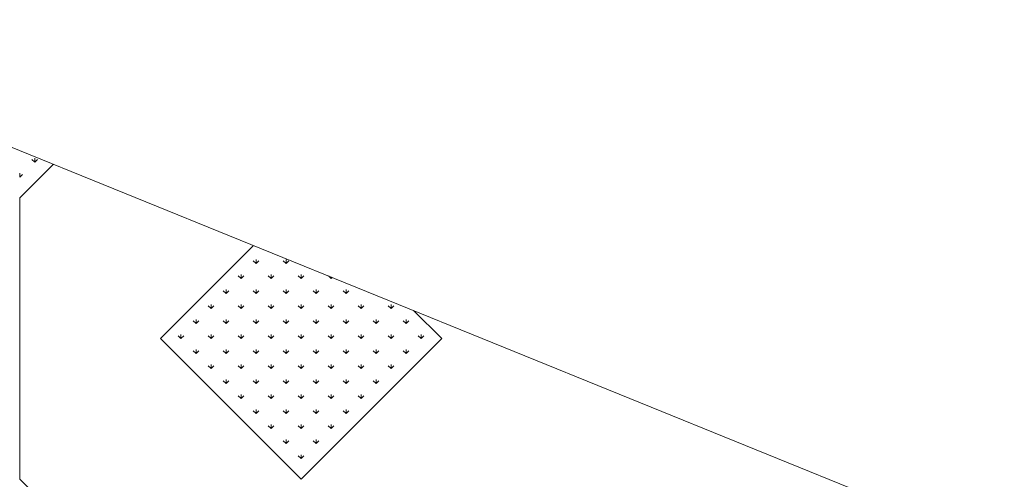
# Model space of a CAD drawing. Units: inches. Extents: x -375 to 10285, y -2258 to 1288.
# Drawn here: x 7416 to 7880, y 387 to 604 of the extents above; entities that cross this region are included whole.
import ezdxf
from ezdxf.xclip import XClip

# ---------------------------------------------------------------- set-up
doc = ezdxf.new("R2010")
doc.units = ezdxf.units.IN
doc.header["$MEASUREMENT"] = 0
doc.header["$XCLIPFRAME"] = 0
doc.layers.add('cao do doi', color=7, linetype='Continuous', lineweight=18)

# ---------------------------------------------------------------- blocks, each defined once
blk = doc.blocks.new('r')
for p, q in [((0, 464.04), (66.29, 530.33)), ((0, 464.04), (0, 331.46)), ((132.58, 464.04), (66.29, 397.75)), ((198.87, 397.75), (132.58, 464.04)), ((66.29, 397.75), (132.58, 331.46)), ((132.58, 331.46), (198.87, 397.75)), ((331.46, 397.75), (397.75, 331.46)), ((66.29, 265.17), (0, 331.46))]:
    blk.add_line(p, q)
at = {"color": 3}
for p, q in [((7.07, 480.83), (7.07, 482.71)), ((7.07, 480.83), (5.75, 482.16)), ((7.07, 480.83), (8.4, 482.16)), ((0, 473.76), (0, 475.64)), ((0, 473.76), (1.33, 475.09)), ((111.37, 433.1), (110.04, 434.43)), ((111.37, 433.1), (111.37, 434.98)), ((111.37, 433.1), (112.7, 434.43)), ((125.51, 433.1), (124.19, 434.43)), ((125.51, 433.1), (125.51, 434.98)), ((125.51, 433.1), (126.84, 434.43)), ((104.3, 426.03), (102.97, 427.36)), ((104.3, 426.03), (104.3, 427.91)), ((104.3, 426.03), (105.62, 427.36)), ((118.44, 426.03), (117.11, 427.36)), ((118.44, 426.03), (118.44, 427.91)), ((118.44, 426.03), (119.77, 427.36)), ((132.58, 426.03), (131.26, 427.36)), ((132.58, 426.03), (132.58, 427.91)), ((132.58, 426.03), (133.91, 427.36)), ((146.72, 426.03), (145.4, 427.36)), ((146.72, 426.03), (146.72, 427.91)), ((146.72, 426.03), (148.05, 427.36)), ((97.23, 418.96), (95.9, 420.29)), ((97.23, 418.96), (97.23, 420.84)), ((97.23, 418.96), (98.55, 420.29)), ((111.37, 418.96), (110.04, 420.29)), ((111.37, 418.96), (111.37, 420.84)), ((111.37, 418.96), (112.7, 420.29)), ((125.51, 418.96), (124.19, 420.29)), ((125.51, 418.96), (125.51, 420.84)), ((125.51, 418.96), (126.84, 420.29)), ((139.65, 418.96), (138.33, 420.29)), ((139.65, 418.96), (139.65, 420.84)), ((139.65, 418.96), (140.98, 420.29)), ((153.8, 418.96), (152.47, 420.29)), ((153.8, 418.96), (153.8, 420.84)), ((153.8, 418.96), (155.12, 420.29)), ((90.16, 411.89), (88.83, 413.22)), ((90.16, 411.89), (90.16, 413.76)), ((90.16, 411.89), (91.48, 413.22)), ((104.3, 411.89), (102.97, 413.22)), ((104.3, 411.89), (104.3, 413.76)), ((104.3, 411.89), (105.62, 413.22)), ((118.44, 411.89), (117.11, 413.22)), ((118.44, 411.89), (118.44, 413.76)), ((118.44, 411.89), (119.77, 413.22)), ((132.58, 411.89), (131.26, 413.22)), ((132.58, 411.89), (132.58, 413.76)), ((132.58, 411.89), (133.91, 413.22)), ((146.72, 411.89), (145.4, 413.22)), ((146.72, 411.89), (146.72, 413.76)), ((146.72, 411.89), (148.05, 413.22)), ((160.87, 411.89), (159.54, 413.22)), ((160.87, 411.89), (160.87, 413.76)), ((160.87, 411.89), (162.19, 413.22)), ((175.01, 411.89), (173.68, 413.22)), ((175.01, 411.89), (175.01, 413.76)), ((175.01, 411.89), (176.33, 413.22)), ((83.09, 404.82), (81.76, 406.14)), ((83.09, 404.82), (83.09, 406.69)), ((83.09, 404.82), (84.41, 406.14)), ((97.23, 404.82), (95.9, 406.14)), ((97.23, 404.82), (97.23, 406.69)), ((97.23, 404.82), (98.55, 406.14)), ((111.37, 404.82), (110.04, 406.14)), ((111.37, 404.82), (111.37, 406.69)), ((111.37, 404.82), (112.7, 406.14)), ((125.51, 404.82), (124.19, 406.14)), ((125.51, 404.82), (125.51, 406.69)), ((125.51, 404.82), (126.84, 406.14)), ((139.65, 404.82), (138.33, 406.14)), ((139.65, 404.82), (139.65, 406.69)), ((139.65, 404.82), (140.98, 406.14)), ((153.8, 404.82), (152.47, 406.14)), ((153.8, 404.82), (153.8, 406.69)), ((153.8, 404.82), (155.12, 406.14)), ((167.94, 404.82), (166.61, 406.14)), ((167.94, 404.82), (167.94, 406.69)), ((167.94, 404.82), (169.26, 406.14)), ((182.08, 404.82), (180.75, 406.14)), ((182.08, 404.82), (182.08, 406.69)), ((182.08, 404.82), (183.41, 406.14)), ((76.01, 397.75), (74.69, 399.07)), ((76.01, 397.75), (76.01, 399.62)), ((76.01, 397.75), (77.34, 399.07)), ((90.16, 397.75), (88.83, 399.07)), ((90.16, 397.75), (90.16, 399.62)), ((90.16, 397.75), (91.48, 399.07)), ((104.3, 397.75), (102.97, 399.07)), ((104.3, 397.75), (104.3, 399.62)), ((104.3, 397.75), (105.62, 399.07)), ((118.44, 397.75), (117.11, 399.07)), ((118.44, 397.75), (118.44, 399.62)), ((118.44, 397.75), (119.77, 399.07)), ((132.58, 397.75), (131.26, 399.07)), ((132.58, 397.75), (132.58, 399.62)), ((132.58, 397.75), (133.91, 399.07)), ((146.72, 397.75), (145.4, 399.07)), ((146.72, 397.75), (146.72, 399.62)), ((146.72, 397.75), (148.05, 399.07)), ((160.87, 397.75), (159.54, 399.07)), ((160.87, 397.75), (160.87, 399.62)), ((160.87, 397.75), (162.19, 399.07)), ((175.01, 397.75), (173.68, 399.07)), ((175.01, 397.75), (175.01, 399.62)), ((175.01, 397.75), (176.33, 399.07)), ((189.15, 397.75), (187.83, 399.07)), ((189.15, 397.75), (189.15, 399.62)), ((189.15, 397.75), (190.48, 399.07)), ((83.09, 390.68), (81.76, 392)), ((83.09, 390.68), (83.09, 392.55)), ((83.09, 390.68), (84.41, 392)), ((97.23, 390.68), (95.9, 392)), ((97.23, 390.68), (97.23, 392.55)), ((97.23, 390.68), (98.55, 392)), ((111.37, 390.68), (110.04, 392)), ((111.37, 390.68), (111.37, 392.55)), ((111.37, 390.68), (112.7, 392)), ((125.51, 390.68), (124.19, 392)), ((125.51, 390.68), (125.51, 392.55)), ((125.51, 390.68), (126.84, 392)), ((139.65, 390.68), (138.33, 392)), ((139.65, 390.68), (139.65, 392.55)), ((139.65, 390.68), (140.98, 392)), ((153.8, 390.68), (152.47, 392)), ((153.8, 390.68), (153.8, 392.55)), ((153.8, 390.68), (155.12, 392)), ((167.94, 390.68), (166.61, 392)), ((167.94, 390.68), (167.94, 392.55)), ((167.94, 390.68), (169.26, 392)), ((182.08, 390.68), (180.75, 392)), ((182.08, 390.68), (182.08, 392.55)), ((182.08, 390.68), (183.41, 392)), ((90.16, 383.61), (90.16, 385.48)), ((104.3, 383.61), (104.3, 385.48)), ((118.44, 383.61), (118.44, 385.48)), ((132.58, 383.61), (132.58, 385.48)), ((146.72, 383.61), (146.72, 385.48)), ((160.87, 383.61), (160.87, 385.48)), ((175.01, 383.61), (175.01, 385.48)), ((90.16, 383.61), (88.83, 384.93)), ((90.16, 383.61), (91.48, 384.93)), ((104.3, 383.61), (102.97, 384.93)), ((104.3, 383.61), (105.62, 384.93)), ((118.44, 383.61), (117.11, 384.93)), ((118.44, 383.61), (119.77, 384.93)), ((132.58, 383.61), (131.26, 384.93)), ((132.58, 383.61), (133.91, 384.93)), ((146.72, 383.61), (145.4, 384.93)), ((146.72, 383.61), (148.05, 384.93)), ((160.87, 383.61), (159.54, 384.93)), ((160.87, 383.61), (162.19, 384.93)), ((175.01, 383.61), (173.68, 384.93)), ((175.01, 383.61), (176.33, 384.93)), ((97.23, 376.53), (95.9, 377.86)), ((97.23, 376.53), (97.23, 378.41)), ((97.23, 376.53), (98.55, 377.86)), ((111.37, 376.53), (110.04, 377.86)), ((111.37, 376.53), (111.37, 378.41)), ((111.37, 376.53), (112.7, 377.86)), ((125.51, 376.53), (124.19, 377.86)), ((125.51, 376.53), (125.51, 378.41)), ((125.51, 376.53), (126.84, 377.86)), ((139.65, 376.53), (138.33, 377.86)), ((139.65, 376.53), (139.65, 378.41)), ((139.65, 376.53), (140.98, 377.86)), ((153.8, 376.53), (152.47, 377.86)), ((153.8, 376.53), (153.8, 378.41)), ((153.8, 376.53), (155.12, 377.86)), ((167.94, 376.53), (166.61, 377.86)), ((167.94, 376.53), (167.94, 378.41)), ((167.94, 376.53), (169.26, 377.86)), ((104.3, 369.46), (104.3, 371.34)), ((118.44, 369.46), (118.44, 371.34)), ((132.58, 369.46), (132.58, 371.34)), ((146.72, 369.46), (146.72, 371.34)), ((160.87, 369.46), (160.87, 371.34)), ((104.3, 369.46), (102.97, 370.79)), ((104.3, 369.46), (105.62, 370.79)), ((118.44, 369.46), (117.11, 370.79)), ((118.44, 369.46), (119.77, 370.79)), ((132.58, 369.46), (131.26, 370.79)), ((132.58, 369.46), (133.91, 370.79)), ((146.72, 369.46), (145.4, 370.79)), ((146.72, 369.46), (148.05, 370.79)), ((160.87, 369.46), (159.54, 370.79)), ((160.87, 369.46), (162.19, 370.79)), ((111.37, 362.39), (110.04, 363.72)), ((111.37, 362.39), (111.37, 364.27)), ((111.37, 362.39), (112.7, 363.72)), ((125.51, 362.39), (124.19, 363.72)), ((125.51, 362.39), (125.51, 364.27)), ((125.51, 362.39), (126.84, 363.72)), ((139.65, 362.39), (138.33, 363.72)), ((139.65, 362.39), (139.65, 364.27)), ((139.65, 362.39), (140.98, 363.72)), ((153.8, 362.39), (152.47, 363.72)), ((153.8, 362.39), (153.8, 364.27)), ((153.8, 362.39), (155.12, 363.72)), ((118.44, 355.32), (117.11, 356.65)), ((118.44, 355.32), (118.44, 357.2)), ((118.44, 355.32), (119.77, 356.65)), ((132.58, 355.32), (131.26, 356.65)), ((132.58, 355.32), (132.58, 357.2)), ((132.58, 355.32), (133.91, 356.65)), ((146.72, 355.32), (145.4, 356.65)), ((146.72, 355.32), (146.72, 357.2)), ((146.72, 355.32), (148.05, 356.65)), ((125.51, 348.25), (124.19, 349.58)), ((125.51, 348.25), (125.51, 350.13)), ((125.51, 348.25), (126.84, 349.58)), ((139.65, 348.25), (138.33, 349.58)), ((139.65, 348.25), (139.65, 350.13)), ((139.65, 348.25), (140.98, 349.58)), ((132.58, 341.18), (131.26, 342.5)), ((132.58, 341.18), (132.58, 343.05)), ((132.58, 341.18), (133.91, 342.5))]:
    blk.add_line(p, q, dxfattribs=at)

msp = doc.modelspace()

# ---------------------------------------------------------------- linework, layer by layer
at = {"layer": 'cao do doi'}
msp.add_lwpolyline([(2693.63, 303.84), (5581.12, 1287.5), (10285.25, -622.53), (6489.45, -2258.04)], close=True, dxfattribs=at)

# ---------------------------------------------------------------- block references
ref = msp.add_blockref('r', (7416.44, 55.96), dxfattribs=at)
XClip(ref).set_block_clipping_path([(-1835.3134594379, 1231.5417857216), (-4722.8046905367, 247.8771882178), (-926.9893777997, -2313.9944186242), (2868.8112375804, -678.4865513142)])

doc.saveas('drawing.dxf')
